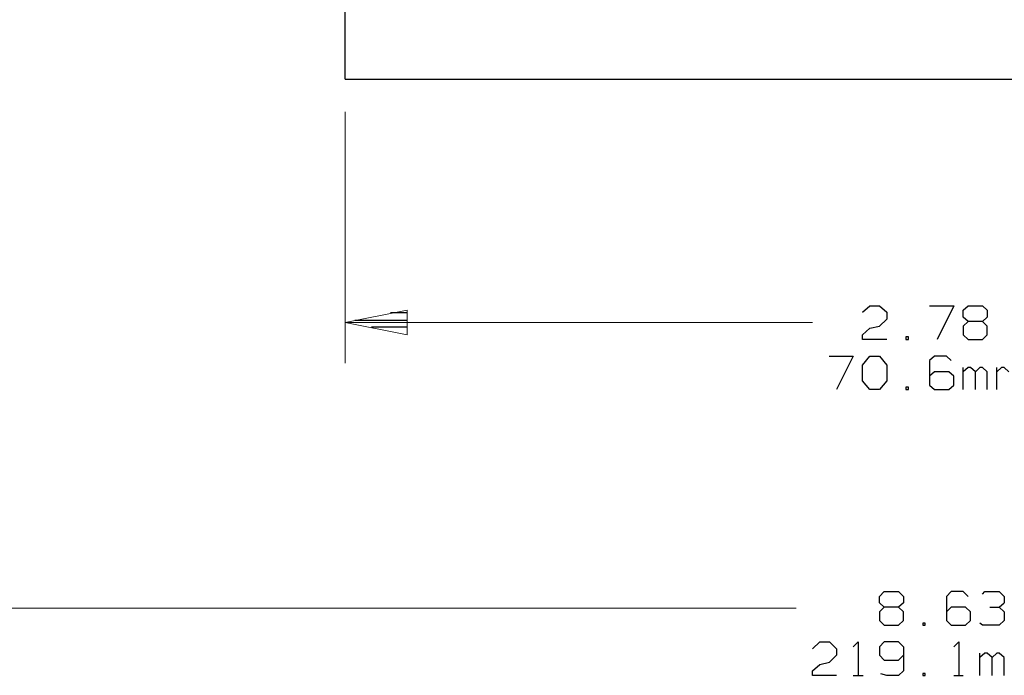
# Model space of a CAD drawing. Units: inches. Extents: x -3.57 to 3.55, y -2.65 to 2.89.
# Drawn here: x -2.15 to -0.76, y -1 to -0.08 of the extents above; entities that cross this region are included whole.
import ezdxf

# ---------------------------------------------------------------- set-up
doc = ezdxf.new("R2010")
doc.units = ezdxf.units.IN
doc.header["$MEASUREMENT"] = 0
doc.layers.add('Layer 1', color=7, linetype='Continuous')

msp = doc.modelspace()

# ---------------------------------------------------------------- linework, layer by layer
at = {"layer": 'Layer 1', "lineweight": 25}
for points in [[(-1.691, -0.1632), (-1.691, -0.1632), (-1.691, 0.8715), (-1.691, 0.8715)], [(-1.691, -0.1632), (-1.691, -0.1632), (-0.1028, -0.1632), (-0.1028, -0.1632)], [(-0.9618, -0.4917), (-0.9618, -0.4917), (-0.9514, -0.4826), (-0.9514, -0.4826)], [(-0.9514, -0.4826), (-0.9514, -0.4826), (-0.9382, -0.4826), (-0.9382, -0.4826)], [(-0.9382, -0.4826), (-0.9382, -0.4826), (-0.9278, -0.4917), (-0.9278, -0.4917)], [(-0.8674, -0.4826), (-0.8674, -0.4826), (-0.8333, -0.4826), (-0.8333, -0.4826)], [(-0.8333, -0.4826), (-0.8333, -0.4826), (-0.8569, -0.5299), (-0.8569, -0.5299)], [(-0.8201, -0.4889), (-0.8201, -0.4889), (-0.8132, -0.4826), (-0.8132, -0.4826)], [(-0.8132, -0.4826), (-0.8132, -0.4826), (-0.7931, -0.4826), (-0.7931, -0.4826)], [(-0.7931, -0.4826), (-0.7931, -0.4826), (-0.7861, -0.4889), (-0.7861, -0.4889)], [(-1.6035, -0.4924), (-1.6035, -0.4924), (-1.6271, -0.4924), (-1.6271, -0.4924)], [(-0.9278, -0.4917), (-0.9278, -0.4917), (-0.9278, -0.5014), (-0.9278, -0.5014)], [(-0.8201, -0.4986), (-0.8201, -0.4986), (-0.8201, -0.4889), (-0.8201, -0.4889)], [(-0.8132, -0.5049), (-0.8132, -0.5049), (-0.8201, -0.4986), (-0.8201, -0.4986)], [(-0.7861, -0.4986), (-0.7861, -0.4986), (-0.7931, -0.5049), (-0.7931, -0.5049)], [(-0.7861, -0.4889), (-0.7861, -0.4889), (-0.7861, -0.4986), (-0.7861, -0.4986)], [(-1.6771, -0.5028), (-1.6771, -0.5028), (-1.6035, -0.5028), (-1.6035, -0.5028)], [(-1.6035, -0.5125), (-1.6035, -0.5125), (-1.6535, -0.5125), (-1.6535, -0.5125)], [(-0.9514, -0.5139), (-0.9514, -0.5139), (-0.9382, -0.5111), (-0.9382, -0.5111)], [(-0.9278, -0.5014), (-0.9278, -0.5014), (-0.9382, -0.5111), (-0.9382, -0.5111)], [(-0.8132, -0.5049), (-0.8132, -0.5049), (-0.8201, -0.5111), (-0.8201, -0.5111)], [(-0.8201, -0.5111), (-0.8201, -0.5111), (-0.8201, -0.5236), (-0.8201, -0.5236)], [(-0.7931, -0.5049), (-0.7931, -0.5049), (-0.8132, -0.5049), (-0.8132, -0.5049)], [(-0.7861, -0.5111), (-0.7861, -0.5111), (-0.7931, -0.5049), (-0.7931, -0.5049)], [(-0.7861, -0.5236), (-0.7861, -0.5236), (-0.7861, -0.5111), (-0.7861, -0.5111)], [(-1.6035, -0.5229), (-1.6035, -0.5229), (-1.6035, -0.5229), (-1.6035, -0.5229)], [(-0.9618, -0.5236), (-0.9618, -0.5236), (-0.9514, -0.5139), (-0.9514, -0.5139)], [(-0.9618, -0.5299), (-0.9618, -0.5299), (-0.9618, -0.5236), (-0.9618, -0.5236)], [(-0.8972, -0.5264), (-0.8972, -0.5264), (-0.9007, -0.5264), (-0.9007, -0.5264)], [(-0.9007, -0.5264), (-0.9007, -0.5264), (-0.9007, -0.5299), (-0.9007, -0.5299)], [(-0.8972, -0.5299), (-0.8972, -0.5299), (-0.8972, -0.5264), (-0.8972, -0.5264)], [(-0.8201, -0.5236), (-0.8201, -0.5236), (-0.8132, -0.5299), (-0.8132, -0.5299)], [(-0.7931, -0.5299), (-0.7931, -0.5299), (-0.7861, -0.5236), (-0.7861, -0.5236)], [(-0.9278, -0.5299), (-0.9278, -0.5299), (-0.9618, -0.5299), (-0.9618, -0.5299)], [(-0.9007, -0.5299), (-0.9007, -0.5299), (-0.8972, -0.5299), (-0.8972, -0.5299)], [(-0.8132, -0.5299), (-0.8132, -0.5299), (-0.7931, -0.5299), (-0.7931, -0.5299)], [(-1.009, -0.5535), (-1.009, -0.5535), (-0.975, -0.5535), (-0.975, -0.5535)], [(-0.975, -0.5535), (-0.975, -0.5535), (-0.9986, -0.6007), (-0.9986, -0.6007)], [(-0.9618, -0.566), (-0.9618, -0.566), (-0.9514, -0.5535), (-0.9514, -0.5535)], [(-0.9514, -0.5535), (-0.9514, -0.5535), (-0.9382, -0.5535), (-0.9382, -0.5535)], [(-0.9382, -0.5535), (-0.9382, -0.5535), (-0.9278, -0.566), (-0.9278, -0.566)], [(-0.8604, -0.5535), (-0.8604, -0.5535), (-0.8674, -0.5597), (-0.8674, -0.5597)], [(-0.8437, -0.5535), (-0.8437, -0.5535), (-0.8604, -0.5535), (-0.8604, -0.5535)], [(-0.8368, -0.5597), (-0.8368, -0.5597), (-0.8437, -0.5535), (-0.8437, -0.5535)], [(-0.9618, -0.5882), (-0.9618, -0.5882), (-0.9618, -0.566), (-0.9618, -0.566)], [(-0.9278, -0.566), (-0.9278, -0.566), (-0.9278, -0.5882), (-0.9278, -0.5882)], [(-0.8674, -0.5597), (-0.8674, -0.5597), (-0.8674, -0.5944), (-0.8674, -0.5944)], [(-0.8604, -0.5757), (-0.8604, -0.5757), (-0.8674, -0.5819), (-0.8674, -0.5819)], [(-0.8403, -0.5757), (-0.8403, -0.5757), (-0.8604, -0.5757), (-0.8604, -0.5757)], [(-0.8333, -0.5819), (-0.8333, -0.5819), (-0.8403, -0.5757), (-0.8403, -0.5757)], [(-0.8333, -0.5944), (-0.8333, -0.5944), (-0.8333, -0.5819), (-0.8333, -0.5819)], [(-0.8201, -0.6007), (-0.8201, -0.6007), (-0.8201, -0.5694), (-0.8201, -0.5694)], [(-0.8132, -0.5694), (-0.8132, -0.5694), (-0.8201, -0.5757), (-0.8201, -0.5757)], [(-0.8097, -0.5694), (-0.8097, -0.5694), (-0.8132, -0.5694), (-0.8132, -0.5694)], [(-0.8028, -0.5757), (-0.8028, -0.5757), (-0.8097, -0.5694), (-0.8097, -0.5694)], [(-0.7965, -0.5694), (-0.7965, -0.5694), (-0.8028, -0.5757), (-0.8028, -0.5757)], [(-0.8028, -0.6007), (-0.8028, -0.6007), (-0.8028, -0.5757), (-0.8028, -0.5757)], [(-0.7931, -0.5694), (-0.7931, -0.5694), (-0.7965, -0.5694), (-0.7965, -0.5694)], [(-0.7861, -0.5757), (-0.7861, -0.5757), (-0.7931, -0.5694), (-0.7931, -0.5694)], [(-0.7861, -0.6007), (-0.7861, -0.6007), (-0.7861, -0.5757), (-0.7861, -0.5757)], [(-0.7729, -0.6007), (-0.7729, -0.6007), (-0.7729, -0.5694), (-0.7729, -0.5694)], [(-0.766, -0.5694), (-0.766, -0.5694), (-0.7729, -0.5757), (-0.7729, -0.5757)], [(-0.7625, -0.5694), (-0.7625, -0.5694), (-0.766, -0.5694), (-0.766, -0.5694)], [(-0.7556, -0.5757), (-0.7556, -0.5757), (-0.7625, -0.5694), (-0.7625, -0.5694)], [(-0.9514, -0.6007), (-0.9514, -0.6007), (-0.9618, -0.5882), (-0.9618, -0.5882)], [(-0.9278, -0.5882), (-0.9278, -0.5882), (-0.9382, -0.6007), (-0.9382, -0.6007)], [(-0.8674, -0.5944), (-0.8674, -0.5944), (-0.8604, -0.6007), (-0.8604, -0.6007)], [(-0.8403, -0.6007), (-0.8403, -0.6007), (-0.8333, -0.5944), (-0.8333, -0.5944)], [(-0.9382, -0.6007), (-0.9382, -0.6007), (-0.9514, -0.6007), (-0.9514, -0.6007)], [(-0.8972, -0.5972), (-0.8972, -0.5972), (-0.9007, -0.5972), (-0.9007, -0.5972)], [(-0.9007, -0.5972), (-0.9007, -0.5972), (-0.9007, -0.6007), (-0.9007, -0.6007)], [(-0.9007, -0.6007), (-0.9007, -0.6007), (-0.8972, -0.6007), (-0.8972, -0.6007)], [(-0.8972, -0.6007), (-0.8972, -0.6007), (-0.8972, -0.5972), (-0.8972, -0.5972)], [(-0.8604, -0.6007), (-0.8604, -0.6007), (-0.8403, -0.6007), (-0.8403, -0.6007)], [(-0.9382, -0.8924), (-0.9382, -0.8924), (-0.9312, -0.8854), (-0.9312, -0.8854)], [(-0.9312, -0.8854), (-0.9312, -0.8854), (-0.9111, -0.8854), (-0.9111, -0.8854)], [(-0.9111, -0.8854), (-0.9111, -0.8854), (-0.9042, -0.8924), (-0.9042, -0.8924)], [(-0.8368, -0.8854), (-0.8368, -0.8854), (-0.8437, -0.8924), (-0.8437, -0.8924)], [(-0.8201, -0.8854), (-0.8201, -0.8854), (-0.8368, -0.8854), (-0.8368, -0.8854)], [(-0.8132, -0.8924), (-0.8132, -0.8924), (-0.8201, -0.8854), (-0.8201, -0.8854)], [(-0.7931, -0.8889), (-0.7931, -0.8889), (-0.7896, -0.8854), (-0.7896, -0.8854)], [(-0.7896, -0.8854), (-0.7896, -0.8854), (-0.7694, -0.8854), (-0.7694, -0.8854)], [(-0.7694, -0.8854), (-0.7694, -0.8854), (-0.7625, -0.8924), (-0.7625, -0.8924)], [(-0.9382, -0.9014), (-0.9382, -0.9014), (-0.9382, -0.8924), (-0.9382, -0.8924)], [(-0.9312, -0.9076), (-0.9312, -0.9076), (-0.9382, -0.9014), (-0.9382, -0.9014)], [(-0.9042, -0.9014), (-0.9042, -0.9014), (-0.9111, -0.9076), (-0.9111, -0.9076)], [(-0.9042, -0.8924), (-0.9042, -0.8924), (-0.9042, -0.9014), (-0.9042, -0.9014)], [(-0.8437, -0.8924), (-0.8437, -0.8924), (-0.8437, -0.9264), (-0.8437, -0.9264)], [(-0.7694, -0.9076), (-0.7694, -0.9076), (-0.7625, -0.9014), (-0.7625, -0.9014)], [(-0.7625, -0.8924), (-0.7625, -0.8924), (-0.7625, -0.9014), (-0.7625, -0.9014)], [(-0.9312, -0.9076), (-0.9312, -0.9076), (-0.9382, -0.9139), (-0.9382, -0.9139)], [(-0.9382, -0.9139), (-0.9382, -0.9139), (-0.9382, -0.9264), (-0.9382, -0.9264)], [(-0.9111, -0.9076), (-0.9111, -0.9076), (-0.9312, -0.9076), (-0.9312, -0.9076)], [(-0.9042, -0.9139), (-0.9042, -0.9139), (-0.9111, -0.9076), (-0.9111, -0.9076)], [(-0.9042, -0.9264), (-0.9042, -0.9264), (-0.9042, -0.9139), (-0.9042, -0.9139)], [(-0.8368, -0.9076), (-0.8368, -0.9076), (-0.8437, -0.9139), (-0.8437, -0.9139)], [(-0.8167, -0.9076), (-0.8167, -0.9076), (-0.8368, -0.9076), (-0.8368, -0.9076)], [(-0.8097, -0.9139), (-0.8097, -0.9139), (-0.8167, -0.9076), (-0.8167, -0.9076)], [(-0.8097, -0.9264), (-0.8097, -0.9264), (-0.8097, -0.9139), (-0.8097, -0.9139)], [(-0.7826, -0.9076), (-0.7826, -0.9076), (-0.7694, -0.9076), (-0.7694, -0.9076)], [(-0.7694, -0.9076), (-0.7694, -0.9076), (-0.7625, -0.9139), (-0.7625, -0.9139)], [(-0.7625, -0.9139), (-0.7625, -0.9139), (-0.7625, -0.9264), (-0.7625, -0.9264)], [(-0.9382, -0.9264), (-0.9382, -0.9264), (-0.9312, -0.9326), (-0.9312, -0.9326)], [(-0.9111, -0.9326), (-0.9111, -0.9326), (-0.9042, -0.9264), (-0.9042, -0.9264)], [(-0.8437, -0.9264), (-0.8437, -0.9264), (-0.8368, -0.9326), (-0.8368, -0.9326)], [(-0.8167, -0.9326), (-0.8167, -0.9326), (-0.8097, -0.9264), (-0.8097, -0.9264)], [(-0.7625, -0.9264), (-0.7625, -0.9264), (-0.7694, -0.9326), (-0.7694, -0.9326)], [(-0.9312, -0.9326), (-0.9312, -0.9326), (-0.9111, -0.9326), (-0.9111, -0.9326)], [(-0.8736, -0.9299), (-0.8736, -0.9299), (-0.8771, -0.9299), (-0.8771, -0.9299)], [(-0.8771, -0.9299), (-0.8771, -0.9299), (-0.8771, -0.9326), (-0.8771, -0.9326)], [(-0.8771, -0.9326), (-0.8771, -0.9326), (-0.8736, -0.9326), (-0.8736, -0.9326)], [(-0.8736, -0.9326), (-0.8736, -0.9326), (-0.8736, -0.9299), (-0.8736, -0.9299)], [(-0.8368, -0.9326), (-0.8368, -0.9326), (-0.8167, -0.9326), (-0.8167, -0.9326)], [(-0.7931, -0.9326), (-0.7931, -0.9326), (-0.7965, -0.9299), (-0.7965, -0.9299)], [(-0.7694, -0.9326), (-0.7694, -0.9326), (-0.7931, -0.9326), (-0.7931, -0.9326)], [(-1.0326, -0.966), (-1.0326, -0.966), (-1.0222, -0.9563), (-1.0222, -0.9563)], [(-1.0222, -0.9563), (-1.0222, -0.9563), (-1.0083, -0.9563), (-1.0083, -0.9563)], [(-1.0083, -0.9563), (-1.0083, -0.9563), (-0.9986, -0.966), (-0.9986, -0.966)], [(-0.975, -0.9632), (-0.975, -0.9632), (-0.9681, -0.9563), (-0.9681, -0.9563)], [(-0.9681, -0.9563), (-0.9681, -0.9563), (-0.9681, -1.0035), (-0.9681, -1.0035)], [(-0.9312, -0.9563), (-0.9312, -0.9563), (-0.9382, -0.9632), (-0.9382, -0.9632)], [(-0.9111, -0.9563), (-0.9111, -0.9563), (-0.9312, -0.9563), (-0.9312, -0.9563)], [(-0.9042, -0.9632), (-0.9042, -0.9632), (-0.9111, -0.9563), (-0.9111, -0.9563)], [(-0.8333, -0.9632), (-0.8333, -0.9632), (-0.8264, -0.9563), (-0.8264, -0.9563)], [(-0.8264, -0.9563), (-0.8264, -0.9563), (-0.8264, -1.0035), (-0.8264, -1.0035)], [(-0.9986, -0.966), (-0.9986, -0.966), (-0.9986, -0.975), (-0.9986, -0.975)], [(-0.9382, -0.9632), (-0.9382, -0.9632), (-0.9382, -0.975), (-0.9382, -0.975)], [(-0.9042, -0.9632), (-0.9042, -0.9632), (-0.9042, -0.9972), (-0.9042, -0.9972)], [(-1.0222, -0.9882), (-1.0222, -0.9882), (-1.0083, -0.9847), (-1.0083, -0.9847)], [(-0.9986, -0.975), (-0.9986, -0.975), (-1.0083, -0.9847), (-1.0083, -0.9847)], [(-0.9382, -0.975), (-0.9382, -0.975), (-0.9312, -0.9819), (-0.9312, -0.9819)], [(-0.9312, -0.9819), (-0.9312, -0.9819), (-0.9111, -0.9819), (-0.9111, -0.9819)], [(-0.9111, -0.9819), (-0.9111, -0.9819), (-0.9042, -0.975), (-0.9042, -0.975)], [(-0.7965, -1.0035), (-0.7965, -1.0035), (-0.7965, -0.9722), (-0.7965, -0.9722)], [(-0.7896, -0.9722), (-0.7896, -0.9722), (-0.7965, -0.9785), (-0.7965, -0.9785)], [(-0.7861, -0.9722), (-0.7861, -0.9722), (-0.7896, -0.9722), (-0.7896, -0.9722)], [(-0.7792, -0.9785), (-0.7792, -0.9785), (-0.7861, -0.9722), (-0.7861, -0.9722)], [(-0.7729, -0.9722), (-0.7729, -0.9722), (-0.7792, -0.9785), (-0.7792, -0.9785)], [(-0.7792, -1.0035), (-0.7792, -1.0035), (-0.7792, -0.9785), (-0.7792, -0.9785)], [(-0.7694, -0.9722), (-0.7694, -0.9722), (-0.7729, -0.9722), (-0.7729, -0.9722)], [(-0.7625, -0.9785), (-0.7625, -0.9785), (-0.7694, -0.9722), (-0.7694, -0.9722)], [(-0.7625, -1.0035), (-0.7625, -1.0035), (-0.7625, -0.9785), (-0.7625, -0.9785)], [(-1.0326, -0.9972), (-1.0326, -0.9972), (-1.0222, -0.9882), (-1.0222, -0.9882)], [(-1.0326, -1.0035), (-1.0326, -1.0035), (-1.0326, -0.9972), (-1.0326, -0.9972)], [(-0.9042, -0.9972), (-0.9042, -0.9972), (-0.9111, -1.0035), (-0.9111, -1.0035)], [(-0.9986, -1.0035), (-0.9986, -1.0035), (-1.0326, -1.0035), (-1.0326, -1.0035)], [(-0.975, -1.0035), (-0.975, -1.0035), (-0.9611, -1.0035), (-0.9611, -1.0035)], [(-0.9278, -1.0035), (-0.9278, -1.0035), (-0.9361, -1.0014), (-0.9361, -1.0014)], [(-0.9111, -1.0035), (-0.9111, -1.0035), (-0.9278, -1.0035), (-0.9278, -1.0035)], [(-0.8736, -1.0007), (-0.8736, -1.0007), (-0.8771, -1.0007), (-0.8771, -1.0007)], [(-0.8771, -1.0007), (-0.8771, -1.0007), (-0.8771, -1.0035), (-0.8771, -1.0035)], [(-0.8771, -1.0035), (-0.8771, -1.0035), (-0.8736, -1.0035), (-0.8736, -1.0035)], [(-0.8736, -1.0035), (-0.8736, -1.0035), (-0.8736, -1.0007), (-0.8736, -1.0007)], [(-0.8333, -1.0035), (-0.8333, -1.0035), (-0.8201, -1.0035), (-0.8201, -1.0035)]]:
    msp.add_open_spline(points, degree=3, dxfattribs=at)
at = {"layer": 'Layer 1', "lineweight": 13}
for points in [[(-1.691, -0.209), (-1.691, -0.209), (-1.691, -0.5632), (-1.691, -0.5632)], [(-1.691, -0.5063), (-1.691, -0.5063), (-1.0326, -0.5063), (-1.0326, -0.5063)], [(-3.3597, -0.909), (-3.3597, -0.909), (-1.0556, -0.909), (-1.0556, -0.909)]]:
    msp.add_open_spline(points, degree=3, dxfattribs=at)
msp.add_open_spline([(-1.6035, -0.4889), (-1.6035, -0.4889), (-1.691, -0.5063), (-1.691, -0.5063), (-1.691, -0.5063), (-1.691, -0.5063), (-1.6035, -0.5236), (-1.6035, -0.5236), (-1.6035, -0.5236), (-1.6035, -0.5236), (-1.6035, -0.4889), (-1.6035, -0.4889)], degree=3, knots=[0, 0, 0, 0, 0.25, 0.25, 0.25, 0.25, 0.5, 0.5, 0.5, 0.5, 1, 1, 1, 1], dxfattribs=at)

doc.saveas('drawing.dxf')
